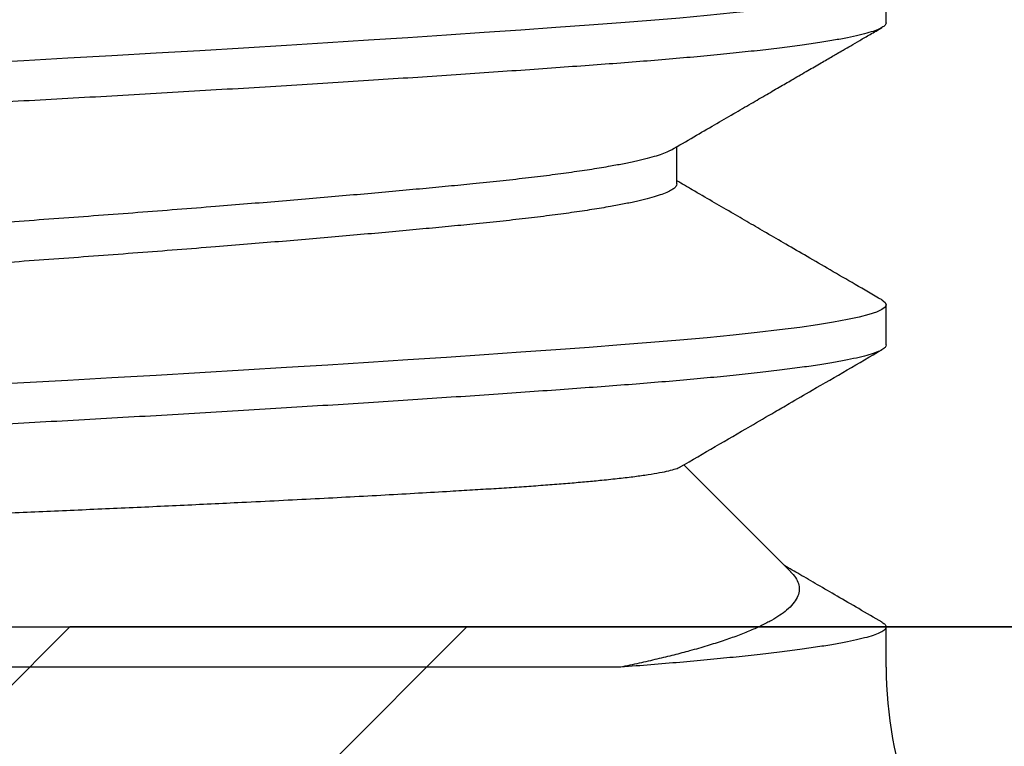
# Model space of a CAD drawing. Units: inches. Extents: x -4496 to -3683, y -805 to -426.
# Drawn here: x -3915 to -3915, y -734 to -734 of the extents above; entities that cross this region are included whole.
import ezdxf
from ezdxf import colors
from ezdxf.entities.mleader import LeaderData, LeaderLine
from ezdxf.math import Vec2, Vec3

# ---------------------------------------------------------------- set-up
doc = ezdxf.new("R2010")
doc.units = ezdxf.units.IN
doc.header["$LTSCALE"] = 0.5
doc.header["$MEASUREMENT"] = 0
doc.linetypes.add('SLD-Solid', pattern=[0])
doc.layers.add('Aluminum', color=200, linetype='Continuous', lineweight=30)
for name, color, linetype in [('Fasteners', 43, 'Continuous'), ('Hardware', 40, 'Continuous'), ('Hatch', 8, 'Continuous'), ('Text', 1, 'Continuous')]:
    doc.layers.add(name, color=color, linetype=linetype)
doc.styles.add('TEXT', font='romans.shx')

# ---------------------------------------------------------------- blocks, each defined once
blk = doc.blocks.new('FHMS 5_16')
at = {"layer": 'Fasteners', "linetype": 'SLD-Solid'}
for p, q in [((0.2430489261671767, -0.110398037697081), (0.2430489261671767, 0.15625)), ((0.3263888888888928, -0.1201656081756539), (0.3328065849818671, -0.1201656081756539)), ((0.2595077893852675, -0.1397911367819233), (0.277942892344349, -0.1213560338228206)), ((0.2430489261671767, -0.15625), (0.2430489261671767, -0.1562499511540807)), ((0.2430489261671767, -0.15625), (0.2500000000000071, -0.15625)), ((0.2986111111111143, -0.15625), (0.3055555555555571, -0.15625)), ((0.3541666666666714, -0.15625), (0.3611111111111143, -0.15625))]:
    blk.add_line(p, q, dxfattribs=at)
at = {"layer": 'Fasteners', "linetype": 'SLD-Solid', "flags": 128}
for points in [[(0.3063735237040106, -0.1555286770004045), (0.3059645930871469, -0.1560675470439037), (0.3055555555555571, -0.15625), (0.3051474225762263, -0.1560683456801542), (0.3047286249471313, -0.1555176543869266), (0.3043004494495705, -0.1545911654935423), (0.3038642901470325, -0.15328469950461), (0.3034216347566101, -0.1515967972640055), (0.3029820752684174, -0.1495690547115771), (0.3025392991198501, -0.1471786427121913), (0.3020948840634361, -0.1444321804177093), (0.3016504274283349, -0.1413388840144023), (0.3011985155879842, -0.1378371020484792), (0.300749901598536, -0.1340013479434674), (0.3003062222114465, -0.1298489192467969), (0.2998690538848834, -0.1253992020142221), (0.2994398947701384, -0.1206733894877345), (0.299020148642704, -0.1156941759701624), (0.2986111111111143, -0.1104854345604167), (0.2982029781317834, -0.1050309186865377), (0.2977841805026884, -0.09928298053142726), (0.2973560050051276, -0.09325577977998023), (0.2969198457025826, -0.08696595925692918), (0.2964771903121672, -0.08043252296130277), (0.2960376308239745, -0.07379912479399309), (0.2955948546754072, -0.06697310781268584), (0.2951504396189932, -0.05997800884543381), (0.2947059829838921, -0.05283869847127676), (0.2942540711435413, -0.04543192677923003), (0.2938054571540931, -0.03793028561509004), (0.2933617777670037, -0.03036251256088462), (0.2929246094404405, -0.02275741560961819), (0.2924954503256885, -0.01514351921531443), (0.292075704198254, -0.007548725700701198), (0.2916666666666714, -2.842170943040401e-14), (0.2912585336873406, 0.007532196005143987), (0.2908397360582455, 0.01511031680652763), (0.2904115605606847, 0.02270757695902148), (0.2899754012581397, 0.03029626045866962), (0.2895327458677244, 0.03784803243624424), (0.2890931863795245, 0.04520133153667416), (0.2886504102309644, 0.05246436532922871), (0.2882059951745433, 0.05961046686437044), (0.2877615385394492, 0.06661368001817891), (0.2873096266990984, 0.07358665503252837), (0.2868610127096431, 0.08035982360192406), (0.2864173333225537, 0.08690984219546749), (0.2859801649959977, 0.09321535621452881), (0.2855510058812456, 0.09925721923136166), (0.2851312597538112, 0.1050186657056145), (0.2847222222222285, 0.1104854345603883), (0.2843140892428977, 0.1156830524314785), (0.2838952916138027, 0.1206521954909761), (0.2834671161162348, 0.1253691430840433), (0.2830309568136968, 0.129811341686775), (0.2825883014232744, 0.133957723741787), (0.2821487419350817, 0.1377234608904416), (0.2817059657865144, 0.1411689248025425), (0.2812615507301004, 0.1442799395443899), (0.2808170940950063, 0.1470446681925637), (0.2803651822546556, 0.1494991723359078), (0.2799165682652003, 0.1515762380228409), (0.2794728888781108, 0.153271590097404), (0.2790357205515548, 0.1545838365896373), (0.2786065614368027, 0.155514424815749), (0.2781868153093683, 0.1560675470438753), (0.2777777777777857, 0.15625), (0.2777777777777857, 0.15625)], [(0.3619291610662145, -0.1555285691993333), (0.361520148642704, -0.1560675470439037), (0.3611111111111143, -0.15625), (0.3607029781317834, -0.1560683456801542), (0.3602841805026884, -0.1555176543869266), (0.3598560050051276, -0.1545911654935423), (0.3594198457025826, -0.15328469950461), (0.3589771903121672, -0.1515967972640055), (0.3585376308239745, -0.1495690547115771), (0.3580948546754072, -0.1471786427121913), (0.3576504396189932, -0.1444321804177093), (0.3572059829838921, -0.1413388840144023), (0.3567540711435413, -0.1378371020484792), (0.3563054571540931, -0.1340013479434674), (0.3558617777670037, -0.1298489192467969), (0.3554246094404405, -0.1253992020142221), (0.3549954503256885, -0.1206733894877345), (0.354575704198254, -0.1156941759701624), (0.3541666666666714, -0.1104854345604167), (0.3537585336873406, -0.1050309186865377), (0.3533397360582455, -0.09928298053142726), (0.3529115605606847, -0.09325577977998023), (0.3524754012581397, -0.08696595925692918), (0.3520327458677244, -0.08043252296130277), (0.3515931863795245, -0.07379912479399309), (0.3511504102309644, -0.06697310781268584), (0.3507059951745504, -0.05997800884543381), (0.3502615385394492, -0.05283869847127676), (0.3498096266990984, -0.04543192677923003), (0.3493610127096431, -0.03793028561509004), (0.3489173333225537, -0.03036251256088462), (0.3484801649959977, -0.02275741560961819), (0.3480510058812456, -0.01514351921531443), (0.3476312597538112, -0.007548725700701198), (0.3472222222222285, -2.842170943040401e-14), (0.3468140892428977, 0.007532196005143987), (0.3463952916138027, 0.01511031680652763), (0.3459671161162348, 0.02270757695902148), (0.3455309568136968, 0.03029626045866962), (0.3450883014232744, 0.03784803243624424), (0.3446487419350817, 0.04520133153664574), (0.3442059657865144, 0.05246436532922871), (0.3437615507301004, 0.05961046686437044), (0.3433170940950063, 0.06661368001815049), (0.3428651822546556, 0.07358665503252837), (0.3424165682652003, 0.08035982360192406), (0.3419728888781108, 0.08690984219546749), (0.3415357205515548, 0.09321535621452881), (0.3411065614368027, 0.09925721923136166), (0.3406868153093683, 0.105018665705586), (0.3402777777777857, 0.1104854345603883), (0.3398696447984548, 0.1156830524314785), (0.3394508471693598, 0.1206521954909761), (0.3390226716717919, 0.1253691430840433), (0.338586512369254, 0.129811341686775), (0.3381438569788315, 0.133957723741787), (0.3377042974906388, 0.1377234608904416), (0.3372615213420715, 0.1411689248025425), (0.3368171062856575, 0.1442799395443899), (0.3363726496505564, 0.1470446681925637), (0.3359207378102127, 0.1494991723359078), (0.3354721238207574, 0.1515762380228409), (0.335028444433668, 0.153271590097404), (0.3345912761071048, 0.1545838365896373), (0.3341621169923599, 0.155514424815749), (0.3337423708649254, 0.1560675470438753), (0.3333333333333357, 0.15625), (0.3333333333333357, 0.15625)]]:
    blk.add_lwpolyline(points, dxfattribs=at)
at = {"layer": 'Fasteners', "linetype": 'SLD-Solid'}
blk.add_arc((0.2430489261671767, -0.2249159647631132), 0.06866596476309333, 89.99999999999959, 131.0000000000005, dxfattribs=at)
for points, knots in [([(0.2986111111111143, -0.15625), (0.2984755809786535, -0.1562150025793869), (0.2982033674849021, -0.1561447099443285), (0.2977840964566667, -0.1555731730147443), (0.2973560374825794, -0.1546522999555009), (0.2969198392321175, -0.15334428674538), (0.2964798386660092, -0.1516668779388226), (0.2960376279851999, -0.149626803359439), (0.2955948532152632, -0.1472364228951335), (0.2951504394450524, -0.1444899603400245), (0.2947029674186652, -0.1413756821775962), (0.2942540740448365, -0.1378972870753898), (0.29380545727944, -0.1340615336620488), (0.2933617844005383, -0.1299090847505511), (0.2929245768619211, -0.1254593210362884), (0.2924955346824731, -0.1207334175957726), (0.2920753135653626, -0.1157540866139186), (0.291666962750412, -0.1105322632174932), (0.29125892345224, -0.1050560982722288), (0.2908396519006047, -0.09930800899007863), (0.2904115930683346, -0.09328068103232567), (0.2899753947795176, -0.08699078539919469), (0.2895353942237193, -0.08049639649274809), (0.2890931835401815, -0.07382302381654426), (0.2886504087709767, -0.06699701768152977), (0.2882059950005669, -0.06000194046285401), (0.2877585229742294, -0.05281419653113062), (0.2873096296003865, -0.04545688763673184), (0.28686101283499, -0.03795524269318662), (0.2864173399560883, -0.03038742601131617), (0.2859801324174782, -0.02278224138228779), (0.2855510902380232, -0.01516819068848463), (0.2851308691209198, -0.007573206786389619), (0.2847225183059692, -5.514633755865361e-06), (0.2843144790077972, 0.007556569504515664), (0.2838952074561618, 0.01513488002126451), (0.2834671486238918, 0.02273229429786738), (0.2830309503350676, 0.03032106291689729), (0.2825909497792765, 0.03782769650419482), (0.2821487390957387, 0.04522530477242981), (0.2817059643265267, 0.05248832569819228), (0.2812615505561169, 0.0596344040173733), (0.2808140785297866, 0.06668512870615473), (0.2803651851559437, 0.07361154019778837), (0.2799165683905471, 0.08038471464973895), (0.2794728955116454, 0.0869347747683662), (0.2790356879730354, 0.09324036628987642), (0.2786066457935803, 0.09928235660808582), (0.2781864246764769, 0.1050439548657778), (0.2777780738615263, 0.1105244643476908), (0.2773700345633543, 0.1157427013505412), (0.2769507630117189, 0.1207119615810086), (0.2765227041794489, 0.1254289999324101), (0.2760865058906177, 0.1298712438011762), (0.2756465053348691, 0.133992837924751), (0.2752042946511537, 0.1377812631792779), (0.2747615198826097, 0.1412267197834751), (0.2743171061097129, 0.1443377232837122), (0.2738696340927333, 0.1471212104245296), (0.2734207406833562, 0.1495593243474502), (0.272972124050618, 0.1516364029843089), (0.2725284506795447, 0.1533317389540798), (0.2720912449638888, 0.1546441229447453), (0.2716621960444883, 0.1555743096058109), (0.2712419998025482, 0.1561290331277405), (0.2708335571141731, 0.1563061272532309), (0.2704286663308864, 0.1561465661807517), (0.2701523278811706, 0.1557339899026431), (0.2700150075165553, 0.1555289691210646)], [0, 0, 0, 0, 0.01489399288494264, 0.02991471907683986, 0.04504573890340968, 0.06026983451765531, 0.07556911764484252, 0.09065060024953922, 0.105768958707528, 0.1209060607766081, 0.136043637974482, 0.1514716091292344, 0.1668617772671228, 0.1821951538501024, 0.1974531738189916, 0.2126178266733074, 0.2276717774586263, 0.2425984757650247, 0.2574924686499595, 0.2725131948418488, 0.2876442146684105, 0.302868310282648, 0.3181675934098591, 0.3332490760145559, 0.3483674344725447, 0.3635045365416248, 0.3786421137395068, 0.3940700848942592, 0.4094602530321477, 0.4247936296151272, 0.4400516495840165, 0.4552163024383323, 0.4702702532236511, 0.4851969515300496, 0.5000909444149844, 0.5151116706068737, 0.5302426904334354, 0.545466786047673, 0.560766069174876, 0.5758475517795727, 0.5909659102375615, 0.6061030123066417, 0.6212405895045237, 0.636668560659276, 0.6520587287971644, 0.6673921053801443, 0.6826501253490335, 0.6978147782033493, 0.7128687289886683, 0.7277954272950745, 0.7426894201800094, 0.7577101463718986, 0.7728411661984603, 0.7880652618126978, 0.8033645449399089, 0.8184460275446057, 0.8335643860025944, 0.8487014880716746, 0.8638390652695485, 0.8792670364243008, 0.8946572045621892, 0.909990581145169, 0.9252486011140583, 0.9404132539683742, 0.9554672047536931, 0.9703939030600993, 0.9852878959450277, 1, 1, 1, 1]), ([(0.3541666666666714, -0.15625), (0.3540311365342106, -0.1562150025793869), (0.3537589230404592, -0.1561447099443285), (0.3533396520122238, -0.1555731730147443), (0.3529115930381295, -0.1546522999555293), (0.3524753947876746, -0.15334428674538), (0.3520353942215664, -0.1516668779388226), (0.3515931835407571, -0.149626803359439), (0.3511504087708204, -0.1472364228951335), (0.3507059950006024, -0.1444899603400245), (0.3502585229742223, -0.1413756821775962), (0.3498096296003936, -0.1378972870753898), (0.34936101283499, -0.1340615336620488), (0.3489173399560954, -0.1299090847505511), (0.3484801324174782, -0.1254593210362884), (0.3480510902380232, -0.1207334175957726), (0.3476308691209198, -0.1157540866139186), (0.3472225183059692, -0.1105322632174932), (0.3468144790077972, -0.1050560982722288), (0.3463952074561618, -0.09930800899007863), (0.3459671486238918, -0.09328068103232567), (0.3455309503350676, -0.08699078539919469), (0.3450909497792765, -0.08049639649274809), (0.3446487390957387, -0.07382302381654426), (0.3442059643265338, -0.06699701768152977), (0.3437615505561169, -0.06000194046285401), (0.3433140785297866, -0.05281419653113062), (0.3428651851559437, -0.04545688763673184), (0.3424165683905471, -0.03795524269321504), (0.3419728955116454, -0.03038742601131617), (0.3415356879730354, -0.02278224138231622), (0.3411066457935803, -0.01516819068848463), (0.3406864246764769, -0.007573206786389619), (0.3402780738615263, -5.514633755865361e-06), (0.3398700345633543, 0.007556569504515664), (0.3394507630117189, 0.01513488002126451), (0.3390227041794418, 0.02273229429786738), (0.3385865058906248, 0.03032106291689729), (0.3381465053348336, 0.03782769650419482), (0.3377042946512958, 0.04522530477242981), (0.3372615198820839, 0.05248832569819228), (0.336817106111674, 0.0596344040173733), (0.3363696340853437, 0.06668512870615473), (0.3359207407115008, 0.07361154019778837), (0.3354721239461043, 0.08038471464976737), (0.3350284510672026, 0.0869347747683662), (0.3345912435285925, 0.09324036628987642), (0.3341622013491374, 0.09928235660808582), (0.3337419802320341, 0.1050439548657778), (0.3333336294170763, 0.1105244643476908), (0.3329255901189043, 0.1157427013505412), (0.3325063185672761, 0.1207119615810086), (0.3320782597349989, 0.1254289999324101), (0.3316420614461677, 0.1298712438011762), (0.3312020608904263, 0.133992837924751), (0.3307598502067108, 0.1377812631792494), (0.3303170754381668, 0.1412267197834751), (0.329872661665263, 0.1443377232837122), (0.3294251896482905, 0.1471212104246149), (0.3289762962389062, 0.1495593243471376), (0.3285276796062035, 0.1516364029854458), (0.3280840062350023, 0.1533317389498166), (0.3276468005198154, 0.1546441229605193), (0.3272177515986812, 0.1555743095475464), (0.3267975553631217, 0.1561290333426371), (0.326389112651178, 0.1563061264592989), (0.3259842315242807, 0.1561465728931068), (0.3257079029378787, 0.1557340129787121), (0.3255705924166392, 0.1555290077071732)], [0, 0, 0, 0, 0.01489400856057361, 0.02991475056149391, 0.04504578631316866, 0.06026989795047969, 0.07556919717989777, 0.0906506956575705, 0.1057690700273465, 0.120906188027941, 0.1360437811578377, 0.1514717685502388, 0.166861952885989, 0.1821953456070583, 0.1974533816347259, 0.2126180504495529, 0.2276720170788712, 0.2425987310953459, 0.257492739655921, 0.2725134816568426, 0.2876445174085187, 0.3028686290458308, 0.3181679282752419, 0.3332494267529155, 0.3483678011226922, 0.3635049191232873, 0.3786425122531843, 0.3940704996455858, 0.4094606839813361, 0.4247940767024055, 0.4400521127300729, 0.4552167815448997, 0.4702707481742175, 0.4851974621906918, 0.5000914707512742, 0.5151122127521954, 0.5302432485038711, 0.5454673601411827, 0.5607666593706014, 0.5758481578482745, 0.5909665322180507, 0.6061036502186453, 0.6212412433485418, 0.6366692307409426, 0.6520594150766925, 0.6673928077977613, 0.6826508438254283, 0.6978155126402545, 0.7128694792695718, 0.7277961932860378, 0.7426902018466203, 0.7577109438475416, 0.7728419795992171, 0.7880660912365288, 0.8033653904659395, 0.8184468889436125, 0.8335652633133888, 0.8487023813139833, 0.8638399744438798, 0.8792679618362808, 0.8946581461720307, 0.9099915388930995, 0.9252495749207664, 0.9404142437355927, 0.9554682103649101, 0.970394924381384, 0.9852889329419664, 1, 1, 1, 1]), ([(0.260663556057267, 0.138629471900515), (0.2606672928860547, 0.1386276671589428), (0.2607466001965477, 0.1385893648420051), (0.26090282302129, 0.1382816390244841), (0.2611380162427395, 0.1376754475783173), (0.2613788099988241, 0.136771387156216), (0.2616236153533364, 0.1356090643567427), (0.2618672523050947, 0.1342057989868692), (0.2621085149217492, 0.1325859730335139), (0.2623474112803734, 0.1307641996366158), (0.2625882013232399, 0.128710180781809), (0.2628322725039922, 0.1264092867638453), (0.263078651560221, 0.123864019492828), (0.263327511958785, 0.1210669201051644), (0.2635765833969685, 0.1180392426460344), (0.2638214694492547, 0.1148365816501098), (0.2640611259649717, 0.1114837062561662), (0.2642957862049684, 0.1079899831246962), (0.2645287819773401, 0.1043050362165729), (0.2647618190762344, 0.1004055939214652), (0.2649921190274114, 0.0963031577308584), (0.2652235591220347, 0.09198765223197825), (0.265460006802229, 0.08749110860591713), (0.2656971841436473, 0.0828932944371843), (0.2659339260677314, 0.07822256854743159), (0.2661702177411343, 0.07348400362675989), (0.266409450355134, 0.06861060314159317), (0.2666530579882505, 0.06357257274200379), (0.2669000945692233, 0.05838755607047119), (0.2671507785445684, 0.05304927250236346), (0.2674028086681091, 0.04760553677485291), (0.2676508516528742, 0.0421726102944433), (0.2678937893430486, 0.03677969887277754), (0.268131780286275, 0.03142814352136725), (0.2683692410264698, 0.02601899190861445), (0.2686074734330219, 0.02052184261910384), (0.2688453633467489, 0.01495785352520329), (0.2690833116211593, 0.0093228093597304), (0.269317898053778, 0.003666584712846088), (0.2695475325948351, -0.001931519003221638), (0.2697770841515279, -0.007446959479239013), (0.2700084834443928, -0.01288365558832538), (0.2702437489985385, -0.01830014617800657), (0.2704844850274739, -0.02372796410790556), (0.2707297468253316, -0.02914220915027954), (0.2709798076926404, -0.03454507279644758), (0.2712323555217893, -0.03988375983976766), (0.2715078001039828, -0.0455791080337633), (0.2718053814747634, -0.05157754987337171), (0.2721242995900113, -0.05782418513683751), (0.2724457018846351, -0.06393619483378643), (0.2727685406381468, -0.06988589362549646), (0.2730916871116662, -0.07564812993211945), (0.273381770393712, -0.08064684269726285), (0.2736394179485586, -0.08494293572684342), (0.2738648613655954, -0.08861512874184996), (0.2740910181068017, -0.0921304876764566), (0.2743243622569409, -0.09550331182651917), (0.274563028870574, -0.09871439241624103), (0.2748075041069384, -0.1017608615700283), (0.2750555368128289, -0.104610099226619), (0.2753280213313047, -0.1074799803582209), (0.2756246061591838, -0.1102879385633742), (0.275944902031604, -0.1129485666933761), (0.2762696016288899, -0.1152738527548536), (0.2765977065332947, -0.1172366154310112), (0.2769282462969542, -0.1188348047546981), (0.2772521554551304, -0.1199769461513256), (0.2774763684851962, -0.1206004381683954), (0.2775896741648651, -0.1207355250600131), (0.2776001052179353, -0.12074796131688)], [0, 0, 0, 0, 0.0007387292320710291, 0.01567816772770008, 0.03095611691431698, 0.04623406609929331, 0.06163211846295697, 0.07703017082500116, 0.09157207393787102, 0.1061139770497254, 0.120759312958648, 0.1354046488669729, 0.1503766163140157, 0.1653485837610213, 0.1804335198916358, 0.1955184560228845, 0.2098911652901112, 0.2242638745583377, 0.2387364192010894, 0.2532089638451954, 0.2679999658688524, 0.2827907660269463, 0.2976952443301718, 0.3125997226315519, 0.3268167556534916, 0.3410337886739168, 0.3553540434838229, 0.3696742982924368, 0.3843208768353094, 0.3989674553773014, 0.4137269860400182, 0.428486516702556, 0.4423962684584165, 0.4563060202147419, 0.4703123916505157, 0.4843187630873213, 0.4986299306283022, 0.5129410981708539, 0.5273577599864109, 0.5417742896224089, 0.5556646552680433, 0.5695550209119483, 0.583548426025434, 0.5975418311370916, 0.6118613665061096, 0.6261809018734054, 0.6406134185085697, 0.6550459351425645, 0.6730316320227336, 0.6910311695305773, 0.7090168664113156, 0.7275249811133765, 0.7460481804295135, 0.7645562951474432, 0.7780031139858435, 0.79144993282597, 0.8049928173471039, 0.8185356883948075, 0.8323898636894133, 0.8462440389817596, 0.8602079663655883, 0.8741718937473454, 0.8916945605889066, 0.9092309559724149, 0.9267536228047738, 0.9447949393365975, 0.9628512425454187, 0.980892559085566, 0.9982409466952934, 1, 1, 1, 1]), ([(0.3263888888888928, -0.1201656081756539), (0.3262533576946396, -0.1201386919993865), (0.3259811372094816, -0.1200846296515294), (0.3255618677515031, -0.1196450782000511), (0.325133809397073, -0.1189368696230702), (0.3246976121857728, -0.1179309277560208), (0.3242576128038337, -0.1166409009316851), (0.3238154032124996, -0.115071963124052), (0.3233726300884783, -0.1132336237703271), (0.3229282158625253, -0.1111214255265622), (0.322455613844653, -0.1085918546444589), (0.3219568088495635, -0.1055938420119844), (0.3214347311253078, -0.1020799598096573), (0.3209200312904557, -0.09824114823274499), (0.3204154196141928, -0.0941020105356074), (0.3199222498421079, -0.08968958108388847), (0.3194673749095358, -0.08524070391661098), (0.319036722226528, -0.08079435582371275), (0.3186174153211709, -0.07637373512901036), (0.3181893671135612, -0.07173836679507417), (0.3177531671573206, -0.06690106969281828), (0.3173131685137065, -0.06190650819888788), (0.3168709587268523, -0.0567742968041216), (0.3164281856550986, -0.0515247080100778), (0.3159837714151337, -0.04614507059019957), (0.3155111694011623, -0.04030681608722375), (0.3150123644048435, -0.0340089629924023), (0.314490286680936, -0.02726138018820734), (0.3139755868459915, -0.02045454521231704), (0.3134709751697571, -0.01362352494086849), (0.3129778053976651, -0.006802818316543835), (0.3125229304650858, -0.0003284351155912191), (0.3120922777820851, 0.005811555676530133), (0.3116729708767281, 0.01163972160892968), (0.3112449226691183, 0.01748257416124943), (0.3108087227128706, 0.0233187774299779), (0.3103687240692636, 0.02909181143826345), (0.3099265142824024, 0.03478100021359865), (0.3094837412106557, 0.04036667817331363), (0.3090393269706908, 0.04586244212256929), (0.3085667249567194, 0.05158940826811431), (0.3080679199603935, 0.05749790542319033), (0.3075458422364932, 0.06352654618729048), (0.3070311424015486, 0.06931405298954019), (0.3065265307253071, 0.07483543679498439), (0.3060333609532364, 0.08006894315784052), (0.305578486020579, 0.08477622652515038), (0.3051478333378412, 0.0890131366690241), (0.3047285264315107, 0.09283478733229344), (0.3043004782275744, 0.09646246012184179), (0.3038642782574925, 0.09987880158433882), (0.3034242796655846, 0.1030485402809234), (0.3029820696880989, 0.1059620671359482), (0.3025392973275984, 0.1086117813453029), (0.3020948804282995, 0.1110044718713254), (0.3016222889665769, 0.1132647990373812), (0.3011234373161784, 0.1153253496059108), (0.3006015387646741, 0.1170938480921109), (0.3001220158386886, 0.1184093547784641), (0.2998205031914694, 0.1189506375697533), (0.2996879030258555, 0.1191886845917622)], [0, 0, 0, 0, 0.0159854576620658, 0.03210750900558894, 0.04834845109988643, 0.06468973557887077, 0.08111208539642126, 0.09730091505224096, 0.1135295085200883, 0.1297783141827003, 0.1460276322068365, 0.1653446126965063, 0.1846014505483835, 0.2037658114527188, 0.2228063030405553, 0.2416927728208966, 0.2603965754782304, 0.2763820331402977, 0.2925040844838224, 0.3087450265781211, 0.3250863110571067, 0.3415086608746496, 0.3576974905304702, 0.3739260839983183, 0.3901748896609309, 0.4064242076850677, 0.4257411881747378, 0.4449980260266151, 0.4641623869309504, 0.4832028785187866, 0.5020893482991275, 0.5207931509564606, 0.5367786086185359, 0.5529006599620601, 0.5691416020563584, 0.5854828865353434, 0.6019052363528945, 0.6180940660087146, 0.6343226594765623, 0.6505714651391743, 0.6668207831633105, 0.6861377636529798, 0.7053946015048566, 0.724558962409191, 0.7435994539970265, 0.7624859237773668, 0.7811897264346909, 0.7971751840967661, 0.8132972354402903, 0.8295381775345887, 0.8458794620135737, 0.8623018118311161, 0.8784906414869362, 0.8947192349547838, 0.9109680406173958, 0.927217358641532, 0.9465343391312016, 0.9657911769830781, 0.9849555378874129, 1, 1, 1, 1]), ([(0.3322570733368906, -0.1191874823161356), (0.3321975561897901, -0.1190933696699119), (0.3319946686773605, -0.1187725498454881), (0.3316418436509707, -0.1179202539595678), (0.3312021135258689, -0.1166437213732934), (0.3307598326288428, -0.1150712099665725), (0.3303170785677878, -0.1132338259840537), (0.3298726592314409, -0.1111213716244777), (0.3294000586384698, -0.108591872153653), (0.3289012531939832, -0.1055938369992759), (0.3283791755963819, -0.1020799611441987), (0.3278644757278286, -0.0982411478783547), (0.3273598640605115, -0.09410201062951273), (0.3268666942860534, -0.08968958105893421), (0.3264118193540853, -0.08524070392221006), (0.3259811666709425, -0.08079435582229166), (0.3255618597656209, -0.07637373512937984), (0.325133811558004, -0.07173836679496048), (0.3246976116017635, -0.0669010696928467), (0.3242576129581565, -0.06190650819888788), (0.3238154031712952, -0.0567742968041216), (0.3233726300995414, -0.0515247080100778), (0.3229282158595765, -0.04614507059019957), (0.3224556138456123, -0.04030681608722375), (0.3219568088492863, -0.0340089629924023), (0.3214347311253789, -0.02726138018820734), (0.3209200312904343, -0.02045454521231704), (0.3204154196141999, -0.01362352494086849), (0.3199222498421079, -0.006802818316543835), (0.3194673749095358, -0.0003284351155912191), (0.319036722226528, 0.005811555676530133), (0.3186174153211709, 0.01163972160892968), (0.3181893671135612, 0.01748257416124943), (0.3177531671573206, 0.0233187774299779), (0.3173131685137065, 0.02909181143826345), (0.3168709587268523, 0.03478100021359865), (0.3164281856550986, 0.04036667817331363), (0.3159837714151337, 0.04586244212256929), (0.3155111694011623, 0.05158940826811431), (0.3150123644048435, 0.05749790542319033), (0.314490286680936, 0.06352654618726206), (0.3139755868459915, 0.06931405298959703), (0.3134709751697571, 0.07483543679470017), (0.3129778053976651, 0.08006894315880686), (0.3125229304650858, 0.08477622652182504), (0.3120922777820851, 0.0890131366794833), (0.311672970876721, 0.09283478729247463), (0.3112449226691325, 0.0964624602720221), (0.3108087227128067, 0.09987880101886049), (0.3103687240694981, 0.1030485423896721), (0.3099265142815497, 0.1059620593837849), (0.3094837412138531, 0.1086118103846729), (0.3090393269587537, 0.1110043633484565), (0.3085667250048232, 0.1132652363626789), (0.3080679197430598, 0.1153233736024504), (0.3075458430385609, 0.1171011403444311), (0.3070311394332208, 0.1184806885178205), (0.3065265416874965, 0.1194521262507067), (0.3060333205665415, 0.1200546763904242), (0.3057142937969601, 0.1201287509004203), (0.3055555555555571, 0.1201656081756539)], [0, 0, 0, 0, 0.006783589034457127, 0.02312452077351438, 0.03954651610127651, 0.05573499630803059, 0.0719632394684781, 0.08821169438739355, 0.1044606616567735, 0.1237772251736956, 0.143033647351053, 0.1621975945770587, 0.1812376751603856, 0.2001237372609033, 0.2188271361814321, 0.2348122487843839, 0.2509339521203071, 0.2671745436406509, 0.2835154753797094, 0.299937470707464, 0.316125950914219, 0.3323541940746673, 0.3486026489935833, 0.3648516162629638, 0.3841681797798862, 0.4034246019572437, 0.4225885491832494, 0.4416286297665759, 0.4605146918670933, 0.4792180907876215, 0.4952032033905811, 0.5113249067265039, 0.5275654982468473, 0.5439064299859052, 0.5603284253136679, 0.5765169055204225, 0.5927451486808702, 0.6089936035997857, 0.6252425708691656, 0.6445591343860874, 0.6638155565634443, 0.6829795037894492, 0.702019584372775, 0.7209056464732916, 0.7396090453938108, 0.7555941579967704, 0.7717158613326932, 0.7879564528530366, 0.8042973845920944, 0.8207193799198486, 0.836907860126603, 0.8531361032870507, 0.8693845582059662, 0.8856335254753461, 0.9049500889922679, 0.9242065111696248, 0.9433704583956298, 0.9624105389789557, 0.9812966010794724, 1, 1, 1, 1]), ([(0.2508181036366182, -0.1555284984603134), (0.2506811609905668, -0.1557333365729221), (0.2504048881701024, -0.1561465840509868), (0.2500003696201389, -0.1563060732911197), (0.2495922369183674, -0.1561295814772166), (0.2491729906189093, -0.1555772735670189), (0.2487449249446314, -0.1546511904166152), (0.2483087285064371, -0.1533445865954661), (0.2478687274536924, -0.151666798708419), (0.2474265168987699, -0.1496268245171564), (0.2469837421063374, -0.1472364172114737), (0.246539328300436, -0.1444899618667534), (0.2460918564404366, -0.1413756817450178), (0.2456429624258334, -0.1378972872479096), (0.2451943480550014, -0.1340615334082997), (0.2447506662913526, -0.1299090855887641), (0.2443134916612806, -0.12545931796015), (0.2438843278102851, -0.1207334289574362), (0.2434645557470958, -0.1157540446990026), (0.2431883979823155, -0.1122370693724406), (0.243051135846585, -0.1104271738378202), (0.2430489261671767, -0.110398037697081)], [0, 0, 0, 0, 0.05385002534600868, 0.1086388996741377, 0.163307727814608, 0.218441734193788, 0.2739805765229704, 0.3298610562008339, 0.3860175138018148, 0.4413745283370633, 0.4968668967496588, 0.5524280641244533, 0.6079909754731154, 0.6646197861708815, 0.7211098398108126, 0.7773914384193008, 0.8333964384140541, 0.8890587317363913, 0.9443146899388223, 0.9991035642669496, 0.9999999999999999, 0.9999999999999999, 0.9999999999999999, 0.9999999999999999]), ([(0.259497133407983, -0.1397804808046317), (0.2594293111401456, -0.1398545422958648), (0.2590154030254155, -0.1403065273619859), (0.2582569435947164, -0.1408194489669938), (0.2572059023711049, -0.141251384980535), (0.2561406618692672, -0.1412919205296532), (0.255062453158537, -0.1409610996154811), (0.2539744517633906, -0.1402437052152266), (0.2529535139511907, -0.1392129524446091), (0.2520019987876978, -0.1379460648064708), (0.2511181766608743, -0.136513199087176), (0.2502376433726639, -0.1348262530628972), (0.2493553756075357, -0.1328727980585711), (0.24847491419645, -0.1306531478448107), (0.2475955821802813, -0.1281596086529362), (0.2467250566345172, -0.1254098574992213), (0.2459082905831593, -0.1225595281678409), (0.2451463208328377, -0.1196624722873025), (0.2444365916225166, -0.1167517254117456), (0.2437360511418447, -0.1136802212876091), (0.2432779679443513, -0.11149209946214), (0.2430489261671767, -0.110398037697081)], [0, 0, 0, 0, 0.01222872389668119, 0.07462988506913727, 0.1370693910087814, 0.1994705483853169, 0.2633049955577836, 0.3271804999656689, 0.3910149469636032, 0.4432063320374434, 0.4953977174399607, 0.5479516285996513, 0.6005055402688927, 0.6542027864787662, 0.7079000333417829, 0.7619923255520665, 0.8160846184401948, 0.8619409066071937, 0.9077971950866535, 0.9538985616291076, 1, 1, 1, 1]), ([(0.3063734138352174, -0.1555333666944421), (0.3072690290838764, -0.153989359654787), (0.3089973246952056, -0.1510098429543802), (0.3114964573616703, -0.1467029825771249), (0.3138074945764302, -0.1427214034772817), (0.3159304964863239, -0.139064915760656), (0.3178702199856929, -0.1357250949775732), (0.3197001194132767, -0.1325753011070958), (0.3215163471592177, -0.1294499384966059), (0.3234102006611366, -0.1261921171457629), (0.3252209535479764, -0.1230782338377594), (0.3264007525680412, -0.1210505214497744), (0.3269156282574244, -0.1201656081756539)], [0, 0, 0, 0, 0.1309461193313351, 0.2526906544961321, 0.3652428441291388, 0.4686108889964445, 0.5628020298952937, 0.6485195375379535, 0.7358022221064515, 0.8279333850961605, 0.9249084670679496, 1, 1, 1, 1]), ([(0.3322576298096962, -0.1192220293144146), (0.3330077582530038, -0.1205112659011718), (0.3344521188996339, -0.1229936708902812), (0.3365339028391219, -0.12657371811909), (0.3384474049559927, -0.1298655201230474), (0.3401925778233661, -0.1328687513380089), (0.3417694471626191, -0.135583095069137), (0.3431786140120607, -0.138009330785934), (0.3445485347769903, -0.1403684555927498), (0.3458859553593072, -0.1426720528575629), (0.3471970459354523, -0.1449307190532068), (0.3481757241109946, -0.1466169924350424), (0.3489181632477099, -0.1478963506690434), (0.3495225199503551, -0.1489378345463592), (0.3502713825297619, -0.1502284469570156), (0.3511667765030353, -0.1517717454573528), (0.3522087082370149, -0.1535677957776898), (0.3529521105061875, -0.154849446481478), (0.3533482488776443, -0.1555324024578226)], [0, 0, 0, 0, 0.106566106824555, 0.2051913806715258, 0.2958681677853573, 0.3785893710814619, 0.4533486020298395, 0.5201403581574496, 0.5790447970888559, 0.6482477929404906, 0.7104433196170805, 0.7656282825334458, 0.787542262339847, 0.8161213766026495, 0.8516553141304493, 0.8941453593380052, 0.9435930091929353, 1, 1, 1, 1]), ([(0.2775919876345156, -0.120752535185801), (0.2799336919204194, -0.1247785555239034), (0.2830917790817722, -0.130208157894117), (0.2867267376155382, -0.1364659745619008), (0.288794291971989, -0.1400261999341126), (0.2923723248911188, -0.1461889763871511), (0.2954683615032607, -0.1515258071920869), (0.2977927560643252, -0.1555325106166094)], [0, 0, 0, 0, 0.3473882944795051, 0.4684974611879379, 0.5397996433875223, 0.6544978823206755, 1, 1, 1, 1]), ([(0.2508179961712997, -0.1555331291156676), (0.2515945889956939, -0.1541943009144973), (0.2530873585085089, -0.1516208005436397), (0.2552365948841526, -0.1479167148167448), (0.2572050524213267, -0.1445250043158808), (0.2589628743347276, -0.1414969209199626), (0.2600646801046693, -0.1395994836846057), (0.2605704681949135, -0.1387284579722632)], [0, 0, 0, 0, 0.2389992249418016, 0.4594051675106018, 0.6612305310211054, 0.8444865987973533, 1, 1, 1, 1])]:
    blk.add_open_spline(points, degree=3, knots=knots, dxfattribs=at)
blk.add_open_spline([(0.2430555555555571, -0.15625), (0.2430533462946443, -0.15625), (0.2430511364982451, -0.1562499837205849), (0.2430489261671767, -0.1562499511540807)], degree=3, dxfattribs=at)
blk = doc.blocks.new('IG STWALL CHANNEL')
at = {"layer": 'Hatch'}
h = blk.add_hatch(dxfattribs=at)
h.set_pattern_fill('ANSI34', color=256)
h.set_pattern_definition([(45, (-141.4728301966061, -52.78237584951878), (-0.5303300858899106, 0.5303300858899107), []), (45, (-141.2960535016061, -52.78237584951878), (-0.5303300858899106, 0.5303300858899107), []), (45, (-141.1192768056061, -52.78237584951878), (-0.5303300858899106, 0.5303300858899107), []), (45, (-140.9425001106061, -52.78237584951878), (-0.5303300858899106, 0.5303300858899107), [])])
h.paths.add_polyline_path([(0.7600000000000111, 0.2809999999999988, -0.4142135623730951), (0.7290000000000134, 0.2500000000000011), (-0.7289999999999852, 0.2499999999999973, -0.414213562373093), (-0.7599999999999862, 0.2809999999999986), (-0.7599999999999909, 2.625000000000007), (-0.8849999999999909, 2.625000000000007), (-0.8849999999999909, 3.625000000000007), (-1, 3.625000000000007), (-0.9999999999999998, 0), (-0.01549999999997465, 0), (0, 0.01549999999999607), (0.01550000000000307, -2.220446049250313e-16), (1, 0), (1, 3.625000000000007), (0.8850000000000193, 3.625000000000007), (0.8850000000000193, 2.625000000000007), (0.7600000000000193, 2.625000000000007)])
at = {"layer": 'Aluminum', "lineweight": -2}
for p, q in [((-0.01549999999997453, 0), (0, 0.01549999999999585)), ((-1, 0), (-0.01549999999997453, 0))]:
    blk.add_line(p, q, dxfattribs=at)

msp = doc.modelspace()

# ---------------------------------------------------------------- linework, layer by layer
at = {"layer": 'Hardware'}
msp.add_lwpolyline([(-3914.060655247507, -734.3589193829043), (-3914.060655247506, -734.1089426706465), (-3915.810655247506, -734.1089426706463), (-3915.810655247507, -734.3589426706465), (-3914.060655247507, -734.3589193829043)], dxfattribs=at)

# ---------------------------------------------------------------- block references
at = {"rotation": 90}
msp.add_blockref('FHMS 5_16', (-3915.060655247506, -734.6089426706465), dxfattribs=at)
at = {"layer": 'Aluminum', "rotation": 180}
msp.add_blockref('IG STWALL CHANNEL', (-3915.060655247506, -734.3589426706465), dxfattribs=at)

# ---------------------------------------------------------------- leaders
at = {"layer": 'Text'}
ml = msp.add_multileader_mtext('Standard', dxfattribs=at)
ml.set_content('\\A1;ALUMINUM STACKWALL CHANNEL, \\PBY Oldcastle BuildingEnvelope{\\fArial|b0|i0|c0|p34;\\H0.75831x;\\S®^ ;} ', color=256, style='TEXT')
ml.set_leader_properties(color=256, linetype='ByLayer', lineweight=-1)
ml.build(insert=Vec2(0, 0))
ml.multileader.update_dxf_attribs({"dogleg_length": 0.25, "arrow_head_size": 0.1875, "scale": 2})
ctx = ml.context
ctx.base_point, ctx.scale, ctx.char_height, ctx.arrow_head_size, ctx.landing_gap_size, ctx.plane_origin = Vec3(-3903.282253835208, -734.4189024676215), 2, 0.1875, 0.1875, 0.1875, Vec3(-3896.340404619171, -735.1528371577859)
ctx.text_align_type = 2
notes = []
notes.append((ctx, [(0, (1, 1, 0), (-3897.791182406637, -734.4189024676215), (-1, 0), 0.5, [(0, [(-3896.416182406637, -735.8858353342733)], 0, [])])]))
ctx.mtext.insert, ctx.mtext.width, ctx.mtext.alignment, ctx.mtext.flow_direction = Vec3(-3898.478682406637, -734.2939024676215), 8.610050547871996, 3, 5
for ctx, leaders in notes:
    for number, flags, end, landing, length, lines in leaders:
        leader = LeaderData()
        leader.index, (leader.has_last_leader_line, leader.has_dogleg_vector, leader.attachment_direction) = number, flags
        leader.last_leader_point, leader.dogleg_vector, leader.dogleg_length = Vec3(end), Vec3(landing), length
        for number, points, colour, breaks in lines:
            line = LeaderLine()
            line.index, line.vertices, line.color, line.breaks = number, Vec3.list(points), colors.encode_raw_color(colour), breaks
            leader.lines.append(line)
        ctx.leaders.append(leader)

doc.saveas('drawing.dxf')
